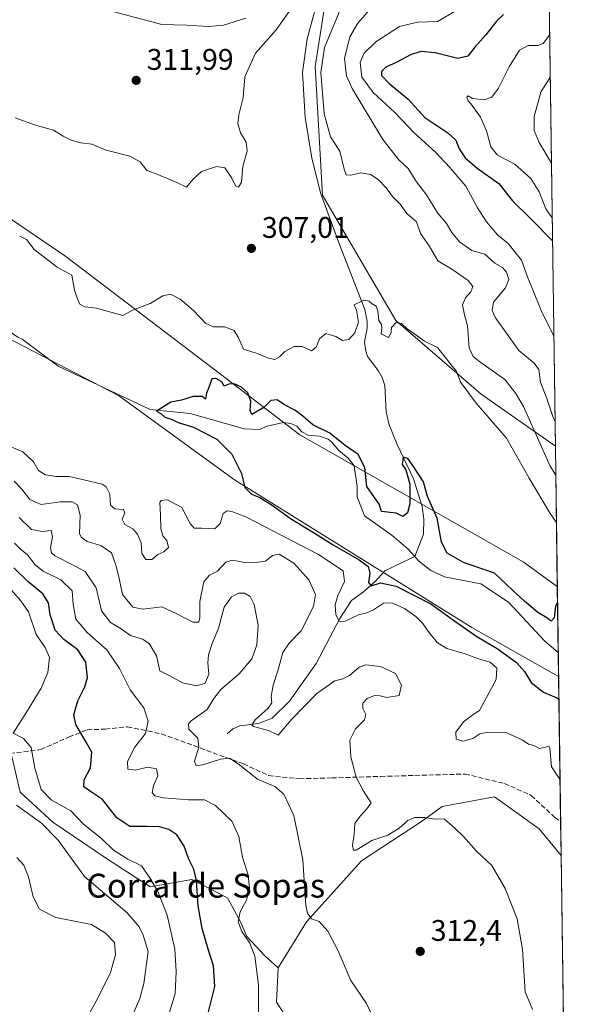
# Model space of a CAD drawing. Units: metres. Extents: x 594242 to 597701, y 4696683 to 4699043.
# Drawn here: x 597516 to 597701, y 4696973 to 4697303 of the extents above; entities that cross this region are included whole.
import ezdxf
from ezdxf.enums import TextEntityAlignment as Align

# ---------------------------------------------------------------- set-up
doc = ezdxf.new("R2010")
doc.units = ezdxf.units.M
doc.header["$MEASUREMENT"] = 0
doc.linetypes.add('DGN Style 3', pattern=[2.307223458686699, 1.648016756204785, -0.6592067024819142])
for name, color, linetype, lineweight in [('Comarca CxS', 21, 'Continuous', 0), ('Comunidad Autónoma CxS', 142, 'Continuous', 0), ('Corriente natural lineal', 142, 'Continuous', 13), ('Cultivos herbáceos CxS', 92, 'Continuous', 0), ('Curva de nivel maestra', 30, 'Continuous', 30), ('Curva de nivel normal', 30, 'Continuous', 0), ('Espacio natural protegido CxS', 121, 'Continuous', 0), ('Matorral CxS', 135, 'Continuous', 0), ('Municipio CxS', 4, 'Continuous', 0), ('Pastizal CxS', 92, 'Continuous', 0), ('Provincia CxS', 1, 'Continuous', 0), ('Punto de cota en terreno', 7, 'Continuous', 0), ('Rótulo de punto de cota en terreno', 7, 'Continuous', 0), ('Senda', 7, 'DGN Style 3', 0), ('Suelo desnudo CxS', 253, 'Continuous', 0), ('Texto cartográfico', 7, 'Continuous', 0)]:
    doc.layers.add(name, color=color, linetype=linetype, lineweight=lineweight)
doc.styles.add('Style-Arial', font='txt')

# ---------------------------------------------------------------- blocks, each defined once
blk = doc.blocks.new('*U5')
at = {"layer": 'Pastizal CxS', "color": 92, "linetype": 'Continuous', "lineweight": 0}
blk.add_polyline3d([(597497.2166999998, 4697204.058300001, 300.5492999999988), (597548.8246999999, 4697177.354900001, 300.3415999999997), (597587.7390999999, 4697149.066500001, 300.1958000000013), (597667.3016999997, 4697099.527899999, 299.4244999999937), (597696.4243000001, 4697083.115300001, 298.6159000000043), (597697.2630000003, 4697023.104699999, 308.9036999999953), (597689.8687000005, 4697032.0371, 308.7023000000045), (597674.9062000001, 4697042.765500001, 308.6682000000001), (597657.3481999999, 4697039.5045, 308.4348999999929), (597651.0970999999, 4697034.8979, 309.4591999999975), (597630.2682999996, 4697021.311100001, 310.8184000000037), (597611.8143999996, 4697000.853700001, 315.2957000000025), (597602.3383, 4696985.3869, 318.1852999999974), (597597.8492999999, 4696989.378900001, 319.2673999999971), (597591.8642999995, 4696995.864900001, 319.9426999999997), (597589.8695, 4697000.604699999, 320.3058000000019), (597585.3805000001, 4697008.838099999, 322.2838999999949), (597573.4106999999, 4697015.075099999, 325.7357999999949), (597559.4460000005, 4697012.5803, 330.3689000000013), (597544.4834000003, 4697022.310500001, 330.9752000000008), (597526.7785, 4697034.285499999, 332.8812999999937), (597515.8759000005, 4697044.267700001, 332.857799999998), (597508.7620999999, 4697073.979499999, 334.7856999999931)], dxfattribs=at)
blk = doc.blocks.new('*U8')
at = {"layer": 'Matorral CxS', "color": 135, "linetype": 'Continuous', "lineweight": 0}
blk.add_polyline3d([(597692.4858999997, 4697364.9044, 317.7289000000019), (597695.3450999996, 4697160.332400001, 312.3748999999953), (597670.4285000004, 4697177.823100001, 306.3603000000003), (597641.7912999997, 4697202.551300001, 305.2210999999952), (597617.1769000003, 4697244.5483, 306.312699999995), (597614.8185000002, 4697287.731899999, 308.752999999997), (597618.6507000001, 4697312.628500001, 307.8448999999964)], dxfattribs=at)
blk = doc.blocks.new('5PATER')
at = {"layer": 'Punto de cota en terreno', "linetype": 'Continuous', "lineweight": 0}
h = blk.add_hatch(color=51, dxfattribs=at)
edge = h.paths.add_edge_path()
edge.add_ellipse((0, 0), major_axis=(-0.1095731443231308, -0.1110710700762829), ratio=0.9994222409660322, start_angle=0, end_angle=360)

msp = doc.modelspace()

# ---------------------------------------------------------------- linework, layer by layer
at = {"layer": 'Comarca CxS', "color": 21, "linetype": 'Continuous', "lineweight": 0, "flags": 128}
msp.add_lwpolyline([(594660.1877804879, 4696688.187025403), (594273.190000706, 4696682.869983016), (594271.8555000002, 4696781.8126), (594241.9900007051, 4698996.059982991), (597669.0300007317, 4699043.149982989), (597700.262900001, 4696808.466000001), (597701.3600007313, 4696729.969983015), (597301.4612999997, 4696724.475799999)], close=True, dxfattribs=at)
at = {"layer": 'Comunidad Autónoma CxS', "color": 142, "linetype": 'Continuous', "lineweight": 0, "flags": 128}
msp.add_lwpolyline([(594660.1877804879, 4696688.187025403), (594273.190000706, 4696682.869983016), (594271.8555000002, 4696781.8126), (594241.9900007051, 4698996.059982991), (597669.0300007317, 4699043.149982989), (597700.262900001, 4696808.466000001), (597701.3600007313, 4696729.969983015), (597301.4612999997, 4696724.475799999)], close=True, dxfattribs=at)
at = {"layer": 'Corriente natural lineal', "color": 142, "linetype": 'Continuous', "lineweight": 13}
for points in [[(597616.6401000004, 4697313.890100001, 308.1107000000048), (597612.1001000004, 4697297.0801, 307.4838000000018), (597610.4901000002, 4697285.7401, 307.367499999993), (597611.4301000005, 4697270.620100001, 306.9942000000011), (597613.6601, 4697256.940099999, 306.732799999998), (597616.7001, 4697245.050100001, 306.3583999999973), (597622.9101, 4697228.0101, 305.8926999999967), (597631.4301000005, 4697206.2601, 305.0568000000058), (597632.1601, 4697202.1501, 304.7042999999976), (597632.1801000005, 4697200.050100001, 304.4848999999958), (597631.3701, 4697195.2401, 303.9701000000059), (597631.7901, 4697192.300100001, 303.3359999999957), (597632.3400999998, 4697190.4901, 302.9817999999942), (597635.8800999997, 4697185.770099999, 302.5246000000043), (597637.3000999996, 4697183.4001, 301.8953000000038), (597638.0900999998, 4697180.7401, 301.6947999999975), (597638.5500999996, 4697171.890100001, 301.3635000000068), (597639.5601000005, 4697167.5701, 301.1937999999937), (597642.2500999998, 4697160.940099999, 300.8460000000051), (597647.7401000002, 4697149.470100001, 300.574099999998), (597650.6300999997, 4697140.1601, 300.0390000000043), (597651.2001, 4697135.9301, 299.6074999999983), (597651.1101000002, 4697130.8201, 299.394100000005), (597648.1912000002, 4697123.332900001, 298.2342999999965)], [(597405.7394000003, 4697266.429099999, 301.1024000000034), (597413.2901, 4697263.7401, 301.0299999999988), (597423.7600999996, 4697258.4301, 301.0371000000014), (597428.3000999996, 4697255.630100001, 301.0899000000064), (597455.1101000002, 4697241.130100001, 300.9235999999946), (597469.6901000004, 4697232.520099999, 300.8530000000028), (597506.6401000004, 4697202.670100001, 300.4042999999947), (597515.0701000001, 4697196.9001, 300.3816999999981), (597516.5187999997, 4697196.304400001, 300.3864000000031)], [(597516.5187999997, 4697196.304400001, 300.3864000000031), (597528.5599999996, 4697187.265000001, 300.4000999999989), (597559.4633999999, 4697172.66, 300.1935999999987), (597572.7983999997, 4697171.390000001, 300.013300000006), (597590.6622000001, 4697166.294700001, 299.0743999999977), (597590.7901, 4697166.2401, 299.0730999999942), (597596.0500999996, 4697165.920100001, 298.9866999999941), (597598.6700999998, 4697167.0701, 298.8919000000024), (597604.1300999997, 4697168.360099999, 298.9064000000071), (597606.6601, 4697168.0101, 298.9155000000028), (597608.6001000004, 4697167.0601, 298.8585000000021), (597610.3300999999, 4697165.140100001, 298.8665000000037), (597612.4401000004, 4697164.090100001, 298.7642000000051), (597616.2001, 4697163.700099999, 299.6811000000016), (597619.1601, 4697162.710100001, 299.7436000000016), (597620.3000999996, 4697161.860099999, 299.7878999999957), (597622.7600999996, 4697158.9801, 299.3944000000047), (597625.8501000004, 4697156.350099999, 299.4174000000057), (597627.8201000001, 4697153.8301, 299.1120999999985), (597628.8601000002, 4697146.8301, 299.2177999999985), (597628.8701, 4697143.390100001, 298.8614999999991), (597631.2901, 4697137.020099999, 298.3130999999994), (597640.4801000003, 4697130.5601, 298.7459999999992), (597645.9600999998, 4697125.850099999, 298.5014999999985), (597648.1912000002, 4697123.332900001, 298.2342999999965)], [(597585.2001, 4697063.880100001, 312.1817000000011), (597587.1601, 4697065.530099999, 312.0721000000049), (597589.4901000002, 4697066.5701, 311.8368000000046), (597595.7500999998, 4697067.3201, 310.8306000000011), (597600.3701, 4697069.140100001, 310.0966999999946), (597606.2001, 4697074.8201, 308.7231999999931), (597615.0701000001, 4697087.4801, 307.077099999995), (597623.0000999998, 4697102.630100001, 305.4064999999973), (597626.9401000004, 4697108.5701, 303.3274999999995), (597631.0301000001, 4697111.550100001, 302.1070999999938), (597634.9501, 4697114.960100001, 300.4348999999929), (597638.1001000004, 4697118.610099999, 298.6539000000048), (597646.5083999997, 4697122.543400001, 298.0166999999929), (597648.1912000002, 4697123.332900001, 298.2342999999965)], [(597648.1912000002, 4697123.332900001, 298.2342999999965), (597649.4700999996, 4697121.890100001, 298.2390000000014), (597653.6101000002, 4697118.640100001, 298.2085999999982), (597658.2001, 4697116.540100001, 298.398000000001), (597670.3701, 4697114.200099999, 298.9790999999968), (597679.6001000004, 4697108.0601, 298.5809000000008), (597691.8101000005, 4697094.9801, 298.0537999999942), (597696.3101000005, 4697091.220100001, 297.8611999999994), (597696.3109999998, 4697091.2193, 297.8611999999994)]]:
    msp.add_polyline3d(points, dxfattribs=at)
at = {"layer": 'Cultivos herbáceos CxS', "color": 92, "linetype": 'Continuous', "lineweight": 0, "extrusion": (-0.0006918420946712265, 0.0495026386658115, 0.9987737532192353), "elevation": 232410.0503383514, "flags": 128}
msp.add_lwpolyline([(-663277.4401946792, -4682447.73228013), (-663277.4401946792, -4682342.053284907)], dxfattribs=at)
at = {"layer": 'Cultivos herbáceos CxS', "color": 92, "linetype": 'Continuous', "lineweight": 0}
msp.add_polyline3d([(597697.2630000003, 4697023.104699999, 308.9036999999953), (597698.7380999997, 4696917.5657, 314.135500000004), (597675.9549000004, 4696932.4945, 313.5535999999993), (597660.1920999996, 4696955.947100001, 313.0832999999984), (597648.2222999996, 4696962.933700001, 313.8215000000055), (597634.3995000003, 4696964.5339, 315.0932999999932), (597611.3148999996, 4696964.929099999, 317.6496999999945), (597605.3299000004, 4696968.4221, 318.3898999999947), (597601.8391000004, 4696973.910900001, 318.8785000000062), (597602.3383, 4696985.3869, 318.1852999999974), (597611.8143999996, 4697000.853700001, 315.2957000000025), (597630.2682999996, 4697021.311100001, 310.8184000000037), (597651.0970999999, 4697034.8979, 309.4591999999975), (597657.3481999999, 4697039.5045, 308.4348999999929), (597674.9062000001, 4697042.765500001, 308.6682000000001), (597689.8687000005, 4697032.0371, 308.7023000000045)], close=True, dxfattribs=at)
for points in [[(597697.2630000003, 4697023.104699999, 308.9036999999953), (597689.8687000005, 4697032.0371, 308.7023000000045), (597674.9062000001, 4697042.765500001, 308.6682000000001), (597657.3481999999, 4697039.5045, 308.4348999999929), (597651.0970999999, 4697034.8979, 309.4591999999975), (597630.2682999996, 4697021.311100001, 310.8184000000037), (597611.8143999996, 4697000.853700001, 315.2957000000025), (597602.3383, 4696985.3869, 318.1852999999974)], [(597602.3383, 4696985.3869, 318.1852999999974), (597601.8391000004, 4696973.910900001, 318.8785000000062), (597605.3299000004, 4696968.4221, 318.3898999999947), (597611.3148999996, 4696964.929099999, 317.6496999999945), (597634.3995000003, 4696964.5339, 315.0932999999932), (597648.2222999996, 4696962.933700001, 313.8215000000055), (597660.1920999996, 4696955.947100001, 313.0832999999984), (597675.9549000004, 4696932.4945, 313.5535999999993), (597698.7380999997, 4696917.5657, 314.135500000004)]]:
    msp.add_polyline3d(points, dxfattribs=at)
at = {"layer": 'Curva de nivel maestra', "color": 30, "linetype": 'Continuous', "lineweight": 30, "flags": 128}
for points, elevation in [([(597677.9800000006, 4697305.1801), (597675.6699999999, 4697303.040100001), (597672.0700000003, 4697298.360099999), (597668.3399999999, 4697294.190099999), (597665.9800000006, 4697291.200099999), (597662.6500000004, 4697290.4301), (597654.9800000006, 4697292.370100001), (597650.1799999997, 4697292.7401), (597646.7599999999, 4697291.700099999), (597642.1799999997, 4697289.2501), (597638.4600000001, 4697287.5101), (597636.9800000006, 4697286.120100001), (597637.0199999996, 4697284.670100001), (597639.6200000001, 4697282.0601), (597646, 4697276.780099999), (597651.5300000003, 4697270.6501), (597659.2300000006, 4697265.540100001), (597661.9199999999, 4697262.9801), (597663.0499999998, 4697260.120100001), (597665.1100000005, 4697257.0801), (597669.0899999999, 4697253.6801), (597676.3899999997, 4697248.5101), (597680.9600000001, 4697242.710100001), (597687.0300000003, 4697236.790100001), (597694.3819000004, 4697229.2435)], 325), ([(597696.0773, 4697107.944399999), (597695.3799999999, 4697106.7401), (597694.9800000006, 4697102.850099999), (597693.9800000006, 4697101.6501), (597692.4800000006, 4697102.790100001), (597689.4199999999, 4697104.550100001), (597684.9600000001, 4697108.420100001), (597680.9400000004, 4697112.0601), (597674.9500000002, 4697117.7401), (597664.54, 4697121.340100001), (597659.0499999998, 4697124.520099999), (597657.0999999996, 4697128.2301), (597655.6600000003, 4697136.190099999), (597652.4500000002, 4697143.5101), (597651.0700000003, 4697148.440099999), (597647.7800000003, 4697153.550100001), (597645.8600000005, 4697156.300100001), (597644.2599999999, 4697156.6501), (597643.9299999997, 4697154.290100001), (597645.1399999997, 4697152.4901), (597646.5300000003, 4697147.620100001), (597646.54, 4697141.0801), (597645.7599999999, 4697137.9901), (597644.1600000003, 4697136.7501), (597641.9900000002, 4697137.960100001), (597637.0499999998, 4697138.4301), (597636.2400000002, 4697140.950099999), (597632.0499999998, 4697146.880100001), (597631.3899999997, 4697153.1801), (597629.25, 4697157.5801), (597624.7800000003, 4697160.5801), (597619.6600000003, 4697164.700099999), (597613.9600000001, 4697167.5801), (597610.6799999997, 4697170.460100001), (597608, 4697172.4301), (597604.4600000001, 4697174.200099999), (597601.9900000002, 4697175.940099999), (597599.9199999999, 4697175.720100001), (597597.6100000005, 4697173.360099999), (597593.5599999996, 4697170.960100001), (597592.9299999997, 4697172.340100001), (597593.1699999999, 4697175.530099999), (597592.1399999997, 4697178.2601), (597590.04, 4697180.1601), (597587.5999999996, 4697181.270099999), (597585.8600000005, 4697181.170100001), (597584.2100000001, 4697180.540100001), (597583.5, 4697181.950099999), (597581.4600000001, 4697183.0601), (597580.1200000001, 4697182.9301), (597579.1200000001, 4697180.110099999), (597578.2999999998, 4697178.200099999), (597577.9600000001, 4697176.100099999), (597576.8200000003, 4697177.090100001), (597573.8600000005, 4697177.100099999), (597569.9900000002, 4697175.800100001), (597566.3200000003, 4697175.090100001), (597561.5199999996, 4697172.1601), (597563.0199999996, 4697171.3201), (597564.3799999999, 4697170.1601), (597566.8600000005, 4697169.3201), (597568.8399999999, 4697168.290100001), (597573.9400000004, 4697166.7301), (597581.7400000002, 4697162.690099999), (597586.8499999996, 4697157.6501), (597590.0599999996, 4697151.220100001), (597591.2100000001, 4697146.550100001), (597593.4400000004, 4697144.3201), (597596.2400000002, 4697143.120100001), (597600.3200000003, 4697140.630100001), (597606.4800000006, 4697136.100099999), (597614.2599999999, 4697131.390100001), (597620.7999999998, 4697127.2501), (597629.5700000003, 4697122.2501), (597632.5300000003, 4697119.9901), (597633.0999999996, 4697117.780099999), (597632.6600000003, 4697114.600099999), (597633.5099999999, 4697113.5601), (597636.7100000001, 4697114.590100001), (597641.9800000006, 4697113.470100001), (597653.5999999996, 4697107.4901), (597661.1699999999, 4697101.970100001), (597669.0499999998, 4697096.520099999), (597675.8399999999, 4697092.5101), (597682.2699999996, 4697087.8301), (597685.04, 4697084.840100001), (597687.2800000003, 4697081.0701), (597691.3399999999, 4697077.8201), (597695.7800000003, 4697075.940099999), (597696.5297999998, 4697075.566000001)], 300), ([(597578.9100000003, 4696970.200099999), (597581.0999999996, 4696979.130100001), (597580.7100000001, 4696986.110099999), (597578.8799999999, 4696991.670100001), (597576.8200000003, 4696998.610099999), (597575.5499999998, 4697006.1801), (597574.9400000004, 4697014.6801), (597574.0599999996, 4697018.440099999), (597572.29, 4697022.110099999), (597570.8300000001, 4697026.1601), (597568.3700000001, 4697029.960100001), (597565.6900000004, 4697031.8101), (597562.54, 4697032.6601), (597558.3499999996, 4697032.8201), (597552.5700000003, 4697032.770099999), (597548.2400000002, 4697035.720100001), (597543.4000000004, 4697041.9001), (597539.7300000006, 4697044.280099999), (597537.1699999999, 4697046.110099999), (597537.3200000003, 4697048.440099999), (597539.4199999999, 4697052.5001), (597539.8399999999, 4697057.780099999), (597537.6799999997, 4697061.6501), (597534.4600000001, 4697067.040100001), (597533.8499999996, 4697070.300100001), (597535.2199999997, 4697075.0001), (597537.5599999996, 4697079.600099999), (597538.3700000001, 4697082.8201), (597537.8499999996, 4697087.940099999), (597535.1399999997, 4697092.0801), (597530.5, 4697095.4801), (597527.5300000003, 4697098.700099999), (597525.8899999997, 4697103.780099999), (597525.2800000003, 4697107.840100001), (597523.4800000006, 4697110.8301), (597518.3399999999, 4697114.9901), (597513.6699999999, 4697119.590100001)], 325)]:
    msp.add_lwpolyline(points, dxfattribs=dict(at, elevation=elevation))
at = {"layer": 'Curva de nivel normal', "color": 30, "linetype": 'Continuous', "lineweight": 0, "flags": 128}
for points, elevation in [([(597635.3200000003, 4697309.440099999), (597629.0899999999, 4697302.3201), (597626.4000000004, 4697297.690099999), (597624.6200000001, 4697290.4001), (597625.3099999996, 4697284.630100001), (597627.1600000003, 4697280.380100001), (597637.5, 4697263.2501), (597642.8300000001, 4697256.420100001), (597645.9299999997, 4697253.4901), (597648.79, 4697249.090100001), (597652.0999999996, 4697244.6601), (597655.8200000003, 4697238.6801), (597658.7699999996, 4697235.110099999), (597660.6399999997, 4697232.100099999), (597663.2199999997, 4697228.9301), (597667.3200000003, 4697226.020099999), (597671.7100000001, 4697224.770099999), (597675.04, 4697221.780099999), (597677.6600000003, 4697220.290100001), (597678.9600000001, 4697218.800100001), (597679.75, 4697216.290100001), (597678.6299999999, 4697213.450099999), (597674.6299999999, 4697208.700099999), (597674.1299999999, 4697205.840100001), (597675.2999999998, 4697203.4801), (597683.1299999999, 4697192.460100001), (597688.2000000002, 4697188.2301), (597689.7599999999, 4697186.140100001), (597690.3899999997, 4697181.800100001), (597692.5199999996, 4697176.370100001), (597694.6600000003, 4697169.970100001), (597695.2282999996, 4697168.689300001)], 315), ([(597607.4100000003, 4697308.140100001), (597601.6600000003, 4697300.050100001), (597594.7400000002, 4697292.2401), (597591.1699999999, 4697284.3301), (597590.5999999996, 4697277.290100001), (597589.1200000001, 4697271.5701), (597588.8200000003, 4697268.590100001), (597589.7000000002, 4697265.4801), (597591.6100000005, 4697262.3101), (597591.9500000002, 4697259.440099999), (597590.5199999996, 4697254.1601), (597590.0999999996, 4697248.940099999), (597589.04, 4697247.280099999), (597588.0099999999, 4697247.690099999), (597586.7999999998, 4697250.340100001), (597584.4600000001, 4697253.710100001), (597581.6399999997, 4697254.1601), (597576.6600000003, 4697252.470100001), (597573.7400000002, 4697249.840100001), (597571.5599999996, 4697247.280099999), (597568.3200000003, 4697248.840100001), (597565.6600000003, 4697249.9101), (597561.9900000002, 4697251.540100001), (597558.3499999996, 4697252.9001), (597556.0899999999, 4697255.8101), (597552.5999999996, 4697257.670100001), (597544.6699999999, 4697259.690099999), (597539.9100000003, 4697261.6601), (597536.1399999997, 4697262.1501), (597532.9400000004, 4697263.020099999), (597530.2400000002, 4697264.420100001), (597527.0199999996, 4697266.370100001), (597520.9900000002, 4697268.040100001), (597514.1799999997, 4697270.5001)], 310), ([(597545.2400000002, 4697306.640100001), (597563.2999999998, 4697301.8301), (597571.6699999999, 4697301.590100001), (597579.1299999999, 4697301.1601), (597584.0599999996, 4697301.5801), (597591.5099999999, 4697304.0001)], 315), ([(597695.4802000001, 4697150.6643), (597693.5700000003, 4697153.700099999), (597684.6600000003, 4697173.6601), (597682.0999999996, 4697178.0001), (597678.4100000003, 4697182.720100001), (597669.5999999996, 4697188.9801), (597667.8099999996, 4697190.4101), (597666.4500000002, 4697193.4101), (597665.8300000001, 4697200.780099999), (597664.8600000005, 4697204.440099999), (597664.2400000002, 4697207.780099999), (597665.2100000001, 4697210.110099999), (597667.0199999996, 4697212.100099999), (597667.6900000004, 4697213.9301), (597666.1399999997, 4697215.9301), (597660.6399999997, 4697219.770099999), (597655.9199999999, 4697222.5001), (597653.0099999999, 4697227.600099999), (597650.0899999999, 4697231.7401), (597648.7800000003, 4697235.6801), (597645.5599999996, 4697238.380100001), (597643.3200000003, 4697241.5101), (597640.75, 4697244.1801), (597638.6399999997, 4697247.0001), (597635.9900000002, 4697249.7601), (597633.4000000004, 4697251.520099999), (597630.1600000003, 4697252.090100001), (597626.5800000001, 4697251.3101), (597625.2000000002, 4697251.380100001), (597624.4600000001, 4697253.300100001), (597623.0599999996, 4697259.370100001), (597619.9600000001, 4697264.140100001), (597617.8300000001, 4697271.9001), (597616.6500000004, 4697285.7301), (597617.9500000002, 4697294.100099999), (597623.7400000002, 4697308.100099999)], 310), ([(597694.8277000004, 4697197.3485), (597694.6100000005, 4697197.700099999), (597690.54, 4697205.840100001), (597687.7800000003, 4697212.870100001), (597686.0899999999, 4697216.890100001), (597683.9600000001, 4697222.7501), (597679.5599999996, 4697228.360099999), (597676.0599999996, 4697231.190099999), (597672.2000000002, 4697235.6601), (597669.2100000001, 4697240.340100001), (597665.3600000005, 4697247.5801), (597659.8899999997, 4697253.8201), (597655.1200000001, 4697258.9901), (597647.9699999997, 4697265.4901), (597641.5, 4697272.270099999), (597634.2699999996, 4697279.050100001), (597630.4000000004, 4697284.170100001), (597629.9199999999, 4697289.200099999), (597631.25, 4697292.2601), (597635.1500000004, 4697295.9801), (597643.0999999996, 4697301.200099999), (597649.1200000001, 4697302.5801), (597655.7999999998, 4697302.8201), (597661.9900000002, 4697306.390100001)], 320), ([(597693.4172, 4697298.271500001), (597693.4100000003, 4697298.2601), (597691.2100000001, 4697295.4801), (597689.4699999997, 4697294.7601), (597686.2300000006, 4697294.800100001), (597683.2999999998, 4697293.2401), (597679.8600000005, 4697287.600099999), (597676.2999999998, 4697280.460100001), (597673.9800000006, 4697277.4301), (597671.4400000004, 4697276.550100001), (597667.5199999996, 4697277.0101), (597666.1100000005, 4697277.9001), (597665.6799999997, 4697277.4801), (597666.04, 4697276.220100001), (597667.4800000006, 4697274.620100001), (597670.25, 4697270.700099999), (597672.2699999996, 4697266.110099999), (597673.6699999999, 4697260.8301), (597675.9400000004, 4697258.0001), (597681.7800000003, 4697254.9801), (597687.1500000004, 4697250.170100001), (597689.9299999997, 4697245.720100001), (597692.1699999999, 4697239.960100001), (597694.2741, 4697236.959899999)], 330), ([(597694.0170999998, 4697255.3443), (597689.9500000002, 4697262.200099999), (597688.1900000004, 4697266.3101), (597688.2400000002, 4697270.9901), (597690.4400000004, 4697279.120100001), (597693.6135, 4697284.221799999)], 335), ([(597695.7022000002, 4697134.7795), (597693.6399999997, 4697137.7501), (597686.5499999998, 4697149.6601), (597678.9100000003, 4697163.040100001), (597668.7999999998, 4697174.7601), (597663.5899999999, 4697181.720100001), (597662.0199999996, 4697185.6501), (597660.7300000006, 4697187.190099999), (597658.8700000001, 4697189.640100001), (597655.7800000003, 4697193.4801), (597651.4600000001, 4697195.5601), (597648.1900000004, 4697197.9801), (597645.6299999999, 4697199.7501), (597643.7699999996, 4697201.5801), (597641.9600000001, 4697201.840100001), (597640.4100000003, 4697200.220100001), (597640.3200000003, 4697198.440099999), (597639.4100000003, 4697196.840100001), (597636.8799999999, 4697198.050100001), (597637.0800000001, 4697199.970100001), (597637.0099999999, 4697201.2501), (597636.0999999996, 4697202.5601), (597635.8399999999, 4697205.6501), (597635.1900000004, 4697207.360099999), (597633.8799999999, 4697208.1801), (597632.8600000005, 4697209.020099999), (597631.0999999996, 4697209.340100001), (597627.8799999999, 4697207.780099999), (597628.6100000005, 4697206.0601), (597629.2599999999, 4697202.020099999), (597628.04, 4697198.350099999), (597626.0199999996, 4697196.1501), (597623.9900000002, 4697195.8201), (597621.6600000003, 4697197.1801), (597618.3200000003, 4697198.140100001), (597616.1900000004, 4697196.360099999), (597615.1299999999, 4697193.5701), (597613.5599999996, 4697192.350099999), (597610.4500000002, 4697193.8201), (597607.7199999997, 4697193.8101), (597604.5700000003, 4697192.110099999), (597602.7699999996, 4697190.3201), (597601.1900000004, 4697189.5101), (597599.0999999996, 4697189.880100001), (597595.3600000005, 4697191.5001), (597590.7100000001, 4697192.920100001), (597589.04, 4697196.720100001), (597587.5999999996, 4697199.210100001), (597584.4000000004, 4697200.4001), (597580.6399999997, 4697200.420100001), (597578.1200000001, 4697201.5801), (597574.0099999999, 4697205.9101), (597569.54, 4697209.720100001), (597566.2100000001, 4697211.370100001), (597563.6500000004, 4697210.8201), (597559.4199999999, 4697208.270099999), (597553.5099999999, 4697206.030099999), (597550.2400000002, 4697204.270099999), (597544.2699999996, 4697205.840100001), (597541.4299999997, 4697206.6801), (597537.5499999998, 4697207.120100001), (597535.79, 4697208.0601), (597534.9400000004, 4697210.0101), (597534.0599999996, 4697212.6601), (597533.2000000002, 4697217.7401), (597528.25, 4697220.380100001), (597520.4800000006, 4697226.3101), (597517.9800000006, 4697229.7601), (597515.6600000003, 4697230.780099999)], 305), ([(597512.5, 4697160.290100001), (597516.7000000002, 4697158.4801), (597520.3499999996, 4697155.140100001), (597521.9800000006, 4697152.200099999), (597524.2800000003, 4697150.770099999), (597528.0499999998, 4697150.2401), (597532.2199999997, 4697150.1801), (597536.7800000003, 4697149.210100001), (597543.3099999996, 4697147.6601), (597544.6799999997, 4697146.7301), (597545.8799999999, 4697144.2601), (597546.1500000004, 4697140.600099999), (597547.5999999996, 4697139.380100001), (597550.5300000003, 4697139.120100001), (597550.9500000002, 4697137.9301), (597550.0700000003, 4697135.890100001), (597550.9800000006, 4697134.130100001), (597553.5999999996, 4697132.600099999), (597555.1799999997, 4697130.920100001), (597556.3700000001, 4697127.960100001), (597556.5800000001, 4697124.420100001), (597557.9400000004, 4697122.3301), (597559.9699999997, 4697122.390100001), (597561.9900000002, 4697124.0601), (597564.0099999999, 4697124.9101), (597565.5899999999, 4697126.390100001), (597565.0099999999, 4697128.770099999), (597563.7999999998, 4697130.130100001), (597562.9600000001, 4697132.600099999), (597562.8799999999, 4697137.2401), (597562.6399999997, 4697141.5001), (597563.1100000005, 4697142.200099999), (597565.2400000002, 4697142.380100001), (597570.0199999996, 4697139.800100001), (597572.8799999999, 4697134.440099999), (597574.1900000004, 4697132.920100001), (597576.6500000004, 4697132.9001), (597581.1399999997, 4697132.600099999), (597582.9000000004, 4697134.440099999), (597583.8600000005, 4697137.800100001), (597585.2000000002, 4697138.690099999), (597586.8600000005, 4697138.470100001), (597591.5199999996, 4697136.720100001), (597615.9000000004, 4697124.020099999), (597624.1600000003, 4697118.620100001), (597624.6200000001, 4697115.0101), (597622.4199999999, 4697110.280099999), (597621.4299999997, 4697107.1501), (597621.7400000002, 4697103.860099999), (597622.9600000001, 4697101.5801), (597624.8300000001, 4697101.690099999), (597629.3600000005, 4697103.850099999), (597632.1200000001, 4697104.460100001), (597634.3600000005, 4697105.5001), (597637.6600000003, 4697107.6801), (597640.4699999997, 4697107.8201), (597644.7300000006, 4697105.940099999), (597648.5700000003, 4697103.220100001), (597650.9199999999, 4697100.950099999), (597652.8499999996, 4697097.950099999), (597655.7400000002, 4697094.530099999), (597658.9800000006, 4697092.540100001), (597665.1299999999, 4697090.720100001), (597669.2400000002, 4697089.140100001), (597673.4400000004, 4697087.9001), (597675.7300000006, 4697085.940099999), (597675.5300000003, 4697082.110099999), (597669.9000000004, 4697071.7601), (597667.7199999997, 4697070.4101), (597664.54, 4697067.9001), (597661.9800000006, 4697064.4001), (597662.0599999996, 4697062.120100001), (597664.2699999996, 4697061.460100001), (597667.6399999997, 4697062.290100001), (597670.04, 4697063.840100001), (597672.2400000002, 4697064.340100001), (597674.3799999999, 4697064.2401), (597678.5199999996, 4697064.420100001), (597684.1699999999, 4697061.8301), (597686.2999999998, 4697060.4301), (597688.0700000003, 4697059.950099999), (597690, 4697058.9801), (597691.9800000006, 4697059.360099999), (597693.1799999997, 4697059.720100001), (597693.5199999996, 4697059.030099999), (597694.0999999996, 4697052.8301), (597696.9085999997, 4697048.460000001)], 305), ([(597513.8300000001, 4697148.620100001), (597516.3899999997, 4697145.9901), (597519.1200000001, 4697142.520099999), (597522.8300000001, 4697140.8201), (597529.2400000002, 4697141.710100001), (597533.2999999998, 4697141.7501), (597535.0199999996, 4697140.720100001), (597536, 4697137.280099999), (597535.7599999999, 4697131.140100001), (597536.2400000002, 4697129.8101), (597538.3399999999, 4697128.4001), (597542.8899999997, 4697127.030099999), (597546.4800000006, 4697124.640100001), (597547.8799999999, 4697120.460100001), (597548.9299999997, 4697116.520099999), (597550.1100000005, 4697110.5701), (597553.5599999996, 4697106.4101), (597556.9900000002, 4697105.710100001), (597563.3200000003, 4697106.5001), (597568.4199999999, 4697104.100099999), (597573.7300000006, 4697101.4001), (597575.7999999998, 4697101.380100001), (597576.0899999999, 4697102.940099999), (597576.0800000001, 4697108.2501), (597577.4199999999, 4697114.9101), (597579.2999999998, 4697117.140100001), (597582.04, 4697118.470100001), (597584.8600000005, 4697121.460100001), (597587.0899999999, 4697122.130100001), (597591.7100000001, 4697121.280099999), (597595.6600000003, 4697121.460100001), (597598.0999999996, 4697121.8301), (597600.4100000003, 4697123.7401), (597602.7000000002, 4697124.110099999), (597607.6100000005, 4697121.1601), (597612.6399999997, 4697115.550100001), (597614.8600000005, 4697110.6501), (597614.1799999997, 4697106.600099999), (597610.0899999999, 4697098.4101), (597606.04, 4697094.270099999), (597603.8799999999, 4697091.170100001), (597602.2800000003, 4697085.020099999), (597600.6299999999, 4697080.170100001), (597600.0199999996, 4697076.440099999), (597600.2800000003, 4697074.280099999), (597599.0300000003, 4697072.460100001), (597594.6100000005, 4697068.620100001), (597593.5199999996, 4697066.870100001), (597594.1299999999, 4697066.360099999), (597599.1200000001, 4697065.0601), (597602.3099999996, 4697063.4801), (597606.9199999999, 4697068.790100001), (597615.3099999996, 4697077.4101), (597621.3399999999, 4697081.6601), (597624.04, 4697082.3301), (597626.3399999999, 4697083.4801), (597629.5, 4697086.2501), (597631.7800000003, 4697087.020099999), (597636.6399999997, 4697086.420100001), (597641.6799999997, 4697084.120100001), (597643.7699999996, 4697080.1601), (597643, 4697076.700099999), (597638.7599999999, 4697076.020099999), (597636.5599999996, 4697076.630100001), (597634.6399999997, 4697076.710100001), (597632.2300000006, 4697075.720100001), (597630.8099999996, 4697074.140100001), (597630.7599999999, 4697072.440099999), (597631.7599999999, 4697070.350099999), (597631.3300000001, 4697068.5701), (597628.3200000003, 4697065.530099999), (597626.4100000003, 4697061.770099999), (597626.7599999999, 4697056.220100001), (597628.5099999999, 4697049.300100001), (597630.9500000002, 4697044.620100001), (597633.5700000003, 4697040.720100001), (597632.1100000005, 4697038.780099999), (597629.9100000003, 4697036.3101), (597628.0499999998, 4697033.8201), (597627.9100000003, 4697030.2601), (597627.3099999996, 4697026.4001), (597627.6399999997, 4697024.8301), (597628.4800000006, 4697024.890100001), (597633.8200000003, 4697028.120100001), (597639.1600000003, 4697029.9001), (597642.9400000004, 4697032.200099999), (597645.8099999996, 4697034.800100001), (597648.2000000002, 4697035.840100001), (597651.5599999996, 4697035.840100001), (597654.3499999996, 4697035.380100001), (597658.1399999997, 4697035.220100001), (597661.5700000003, 4697032.280099999), (597664.5700000003, 4697029.4001), (597668.9299999997, 4697024.4901), (597674.0499999998, 4697019.710100001), (597678.5499999998, 4697012.020099999), (597682.5800000001, 4697001.880100001), (597684.3499999996, 4696991.4901), (597685.25, 4696977.380100001), (597687.7199999997, 4696971.4101)], 310), ([(597634.3899999997, 4696968.340100001), (597631.9500000002, 4696973.4101), (597626.7300000006, 4696981.1801), (597622.3300000001, 4696991.300100001), (597618.9800000006, 4696997.700099999), (597616.0599999996, 4697000.940099999), (597613.54, 4697001.880100001), (597612.1600000003, 4697003.6801), (597611.6900000004, 4697006.2601), (597610.6900000004, 4697021.670100001), (597607.6399999997, 4697036.4901), (597604.2699999996, 4697043.6601), (597601.2699999996, 4697046.2501), (597595.4500000002, 4697048.7301), (597588.9400000004, 4697053.850099999), (597585.9900000002, 4697055.720100001), (597582.9900000002, 4697055.380100001), (597577.1399999997, 4697053.540100001), (597574.8600000005, 4697053.1501), (597574.3499999996, 4697054.7601), (597575.7999999998, 4697059.4001), (597575.4100000003, 4697062.380100001), (597572.4299999997, 4697065.5001), (597572.25, 4697067.290100001), (597573.1900000004, 4697068.270099999), (597578.5, 4697072.0801), (597580.7300000006, 4697075.780099999), (597583.1100000005, 4697078.780099999), (597589.3200000003, 4697083.960100001), (597593.5300000003, 4697089.0701), (597595.1699999999, 4697093.780099999), (597595.6699999999, 4697100.350099999), (597594.3399999999, 4697107.2401), (597592.9800000006, 4697109.9901), (597591.0999999996, 4697111.020099999), (597589.0300000003, 4697111.020099999), (597586.7000000002, 4697109.840100001), (597584.2100000001, 4697106.4001), (597582.3499999996, 4697099.340100001), (597580.2699999996, 4697094.200099999), (597579, 4697090.440099999), (597578.7599999999, 4697087.710100001), (597579.1299999999, 4697083.880100001), (597577.8600000005, 4697080.840100001), (597575.0899999999, 4697080.020099999), (597570.2599999999, 4697081.050100001), (597565.9800000006, 4697083.340100001), (597562.6600000003, 4697085.0701), (597561.5599999996, 4697090.020099999), (597559.1200000001, 4697094.2401), (597556.8899999997, 4697095.6801), (597552.8499999996, 4697096.840100001), (597549.7199999997, 4697099.120100001), (597546.1100000005, 4697101.2601), (597543.1299999999, 4697105.140100001), (597541.2999999998, 4697112.8201), (597537.6299999999, 4697118.300100001), (597534.0800000001, 4697120.200099999), (597527.4299999997, 4697123.590100001), (597526.3099999996, 4697124.5801), (597525.9900000002, 4697126.420100001), (597526.6799999997, 4697129.890100001), (597526.1799999997, 4697132.1501), (597523.3399999999, 4697131.800100001), (597519.6399999997, 4697132.4301), (597515.4800000006, 4697136.460100001)], 315), ([(597513.9400000004, 4697127.9001), (597515.8600000005, 4697125.890100001), (597518.3200000003, 4697123.950099999), (597520.7999999998, 4697120.610099999), (597523.5800000001, 4697118.440099999), (597529.4299999997, 4697115.4901), (597533.2199999997, 4697111.9101), (597533.5800000001, 4697107.370100001), (597534.4699999997, 4697102.300100001), (597538.4100000003, 4697097.7601), (597544.8399999999, 4697092.110099999), (597549.1299999999, 4697085.8101), (597552.7100000001, 4697078.620100001), (597557.2999999998, 4697072.590100001), (597558.7400000002, 4697068.140100001), (597557.8499999996, 4697064.020099999), (597554.2999999998, 4697059.440099999), (597551.7999999998, 4697054.610099999), (597551.9000000004, 4697052.020099999), (597554.4000000004, 4697051.7501), (597558.6200000001, 4697052.670100001), (597561.5599999996, 4697052.100099999), (597562.0099999999, 4697049.8201), (597560.5499999998, 4697046.440099999), (597560.0899999999, 4697044.2601), (597560.9500000002, 4697043.090100001), (597563.9199999999, 4697042.380100001), (597572.3399999999, 4697041.790100001), (597577.6699999999, 4697041.790100001), (597581.3700000001, 4697039.880100001), (597586.7699999996, 4697034.550100001), (597589.1399999997, 4697029.470100001), (597590.4299999997, 4697022.5601), (597592.3300000001, 4697016.470100001), (597592.7999999998, 4697012.110099999), (597591.7000000002, 4697008.110099999), (597589.5800000001, 4697004.220100001), (597588.9299999997, 4697000.850099999), (597590.1299999999, 4696997.590100001), (597592.8399999999, 4696993.630100001), (597594.54, 4696989.280099999), (597595.7699999996, 4696979.7301), (597595.75, 4696965.870100001)], 320), ([(597564.4400000004, 4696965.710100001), (597567.7699999996, 4696976.7401), (597568.1299999999, 4696984.1801), (597567.75, 4696991.700099999), (597565.0999999996, 4697003.100099999), (597562.04, 4697011.020099999), (597559.3200000003, 4697015.540100001), (597556.4900000002, 4697019.5701), (597551.9299999997, 4697021.890100001), (597547.1500000004, 4697024.860099999), (597543.1699999999, 4697028.620100001), (597536.9600000001, 4697033.7401), (597532.7999999998, 4697038.0701), (597526.2199999997, 4697041.770099999), (597522.8200000003, 4697045.170100001), (597520.7000000002, 4697052.350099999), (597519.5099999999, 4697059.3301), (597516.9100000003, 4697062.360099999), (597513.5099999999, 4697064.110099999), (597517.9199999999, 4697071.170100001), (597522.8899999997, 4697079.220100001), (597525.0700000003, 4697084.440099999), (597525.6799999997, 4697089.540100001), (597524.2300000006, 4697092.840100001), (597521.2000000002, 4697097.210100001), (597518.5899999999, 4697104.790100001), (597516.0999999996, 4697108.450099999), (597512.79, 4697112.2401)], 330), ([(597514.5599999996, 4697039.9801), (597522.9600000001, 4697033.950099999), (597528.5800000001, 4697028.2501), (597537.4400000004, 4697016.0801), (597551.7599999999, 4697003.850099999), (597555.7699999996, 4696999.120100001), (597557.1299999999, 4696996.340100001), (597558.75, 4696990.870100001), (597557.3099999996, 4696980.1801), (597555.9900000002, 4696975.110099999), (597552.5300000003, 4696967.190099999)], 335), ([(597534.1600000003, 4696961.5101), (597541.7000000002, 4696974.780099999), (597546.0800000001, 4696983.780099999), (597547.75, 4696989.7501), (597547.4299999997, 4696993.870100001), (597544.4800000006, 4696996.9801), (597539.7999999998, 4696999.920100001), (597527.8200000003, 4697002.2401), (597522.3499999996, 4697005.100099999), (597520.2199999997, 4697009.1601), (597518.6200000001, 4697015.890100001), (597517.04, 4697019.880100001), (597514.7199999997, 4697022.420100001)], 340)]:
    msp.add_lwpolyline(points, dxfattribs=dict(at, elevation=elevation))
at = {"layer": 'Espacio natural protegido CxS', "color": 121, "linetype": 'Continuous', "lineweight": 0, "flags": 128}
msp.add_lwpolyline([(597669.0300007317, 4699043.149982989), (597700.262900001, 4696808.466000001)], dxfattribs=at)
at = {"layer": 'Matorral CxS', "color": 135, "linetype": 'Continuous', "lineweight": 0, "extrusion": (0.0003655991193984139, -0.02615813621242362, 0.9996577505562474), "elevation": -122338.1750048132, "flags": 128}
msp.add_lwpolyline([(663280.4133135455, 4686956.999789241), (663280.4133135454, 4686752.337763952)], dxfattribs=at)
at = {"layer": 'Matorral CxS', "color": 135, "linetype": 'Continuous', "lineweight": 0}
for points in [[(597618.6507000001, 4697312.628500001, 307.8448999999964), (597614.8185000002, 4697287.731899999, 308.752999999997), (597617.1769000003, 4697244.5483, 306.312699999995), (597641.7912999997, 4697202.551300001, 305.2210999999952), (597670.4285000004, 4697177.823100001, 306.3603000000003), (597695.3450999996, 4697160.332400001, 312.3748999999953)], [(597505.6404999997, 4697098.837300001, 337.2176000000036), (597508.7620999999, 4697073.979499999, 334.7856999999931), (597515.8759000005, 4697044.267700001, 332.857799999998), (597526.7785, 4697034.285499999, 332.8812999999937), (597544.4834000003, 4697022.310500001, 330.9752000000008), (597559.4460000005, 4697012.5803, 330.3689000000013), (597573.4106999999, 4697015.075099999, 325.7357999999949), (597585.3805000001, 4697008.838099999, 322.2838999999949), (597589.8695, 4697000.604699999, 320.3058000000019), (597591.8642999995, 4696995.864900001, 319.9426999999997), (597597.8492999999, 4696989.378900001, 319.2673999999971), (597602.3383, 4696985.3869, 318.1852999999974)], [(597508.7620999999, 4697073.979499999, 334.7856999999931), (597515.8759000005, 4697044.267700001, 332.857799999998), (597526.7785, 4697034.285499999, 332.8812999999937), (597544.4834000003, 4697022.310500001, 330.9752000000008), (597559.4460000005, 4697012.5803, 330.3689000000013), (597573.4106999999, 4697015.075099999, 325.7357999999949), (597585.3805000001, 4697008.838099999, 322.2838999999949), (597589.8695, 4697000.604699999, 320.3058000000019), (597591.8642999995, 4696995.864900001, 319.9426999999997), (597597.8492999999, 4696989.378900001, 319.2673999999971), (597602.3383, 4696985.3869, 318.1852999999974), (597601.8391000004, 4696973.910900001, 318.8785000000062), (597605.3299000004, 4696968.4221, 318.3898999999947)], [(597602.3383, 4696985.3869, 318.1852999999974), (597601.8391000004, 4696973.910900001, 318.8785000000062), (597605.3299000004, 4696968.4221, 318.3898999999947), (597611.3148999996, 4696964.929099999, 317.6496999999945), (597634.3995000003, 4696964.5339, 315.0932999999932), (597648.2222999996, 4696962.933700001, 313.8215000000055), (597660.1920999996, 4696955.947100001, 313.0832999999984), (597675.9549000004, 4696932.4945, 313.5535999999993), (597698.7380999997, 4696917.5657, 314.135500000004)]]:
    msp.add_polyline3d(points, dxfattribs=at)
at = {"layer": 'Municipio CxS', "color": 4, "linetype": 'Continuous', "lineweight": 0, "flags": 128}
msp.add_lwpolyline([(594660.1877804879, 4696688.187025403), (594273.190000706, 4696682.869983016), (594271.8555000002, 4696781.8126), (594241.9900007051, 4698996.059982991), (597669.0300007317, 4699043.149982989), (597700.262900001, 4696808.466000001), (597701.3600007313, 4696729.969983015), (597301.4612999997, 4696724.475799999)], close=True, dxfattribs=at)
at = {"layer": 'Pastizal CxS', "color": 92, "linetype": 'Continuous', "lineweight": 0, "extrusion": (0.001869477614174112, -0.1338042929906816, 0.9910060122071481), "elevation": -627078.4076513915, "flags": 128}
msp.add_lwpolyline([(663258.0729080661, 4646178.625927557), (663258.0729080661, 4646156.292501068)], dxfattribs=at)
at = {"layer": 'Pastizal CxS', "color": 92, "linetype": 'Continuous', "lineweight": 0, "extrusion": (-0.001295962456158682, 0.09270192135557212, 0.995693062272856), "elevation": 434951.367199827, "flags": 128}
msp.add_lwpolyline([(-663296.3057334316, -4668057.648951967), (-663296.3057334316, -4668049.508600056)], dxfattribs=at)
at = {"layer": 'Pastizal CxS', "color": 92, "linetype": 'Continuous', "lineweight": 0, "extrusion": (-0.002380646613366259, 0.1703300808727535, 0.9853841870415739), "elevation": 798925.894295827, "flags": 128}
msp.add_lwpolyline([(-663281.2031672468, -4619697.647759913), (-663281.2031672467, -4619648.297821403)], dxfattribs=at)
at = {"layer": 'Pastizal CxS', "color": 92, "linetype": 'Continuous', "lineweight": 0, "extrusion": (-0.002278550070933232, 0.1629707169985813, 0.9866282752944712), "elevation": 764420.1131156192, "flags": 128}
msp.add_lwpolyline([(-663303.1433185097, -4625480.057825745), (-663303.1433185097, -4625468.515775769)], dxfattribs=at)
at = {"layer": 'Pastizal CxS', "color": 92, "linetype": 'Continuous', "lineweight": 0}
for points in [[(596874.7600999996, 4697559.954700001, 310.5449999999983), (596912.8457000004, 4697544.986500001, 311.5642999999982), (596933.7302999999, 4697532.8621, 311.1349000000046), (596944.2471000003, 4697519.769099999, 309.7244999999967), (596959.0267000003, 4697514.4111, 308.1391000000003), (596993.7901, 4697473.937899999, 307.8996999999945), (597036.2638999998, 4697407.5119, 305.1785999999993), (597053.7204999998, 4697384.558900001, 303.4327000000048), (597077.1611000003, 4697375.078500001, 303.0580999999947), (597126.0383000001, 4697369.590100001, 305.2114000000001), (597181.8979000002, 4697371.5843, 308.8377999999939), (597209.3284999998, 4697364.598900001, 308.4777999999933), (597265.1889000004, 4697349.629100001, 306.9167000000016), (597357.4835000001, 4697316.9703, 306.2747999999993), (597397.3349000001, 4697302.058900001, 306.5623999999953), (597430.8552999999, 4697285.719699999, 306.0915999999997), (597485.1054999996, 4697255.267100001, 308.1594000000041), (597531.0994999995, 4697223.9747, 305.6894000000029), (597583.0277000006, 4697184.5615, 301.465200000006), (597609.6441000003, 4697164.235099999, 298.7866999999969), (597684.5758999997, 4697121.577500001, 301.301999999996), (597696.0016999999, 4697113.350199999, 300.8497999999963)], [(597357.4835000001, 4697316.9703, 306.2747999999993), (597397.3349000001, 4697302.058900001, 306.5623999999953), (597430.8552999999, 4697285.719699999, 306.0915999999997), (597485.1054999996, 4697255.267100001, 308.1594000000041), (597531.0994999995, 4697223.9747, 305.6894000000029), (597583.0277000006, 4697184.5615, 301.465200000006), (597609.6441000003, 4697164.235099999, 298.7866999999969), (597684.5758999997, 4697121.577500001, 301.301999999996), (597696.0016999999, 4697113.350199999, 300.8497999999963), (597696.4243000001, 4697083.115300001, 298.6159000000043), (597667.3016999997, 4697099.527899999, 299.4244999999937), (597587.7390999999, 4697149.066500001, 300.1958000000013), (597548.8246999999, 4697177.354900001, 300.3415999999997), (597497.2166999998, 4697204.058300001, 300.5492999999988), (597477.5991000002, 4697224.557499999, 300.9786000000022), (597427.7081000004, 4697258.933700001, 300.9799000000057), (597388.4446999999, 4697275.767300001, 301.1818999999959), (597354.9562999997, 4697290.8345, 301.4701999999961), (597308.2648, 4697299.2171, 301.7262999999948), (597226.2858999996, 4697319.1941, 302.2115000000049)], [(597226.2858999996, 4697319.1941, 302.2115000000049), (597308.2648, 4697299.2171, 301.7262999999948), (597354.9562999997, 4697290.8345, 301.4701999999961), (597388.4446999999, 4697275.767300001, 301.1818999999959), (597427.7081000004, 4697258.933700001, 300.9799000000057), (597477.5991000002, 4697224.557499999, 300.9786000000022), (597497.2166999998, 4697204.058300001, 300.5492999999988), (597548.8246999999, 4697177.354900001, 300.3415999999997), (597587.7390999999, 4697149.066500001, 300.1958000000013), (597667.3016999997, 4697099.527899999, 299.4244999999937), (597696.4243000001, 4697083.115300001, 298.6159000000043)], [(597505.6404999997, 4697098.837300001, 337.2176000000036), (597508.7620999999, 4697073.979499999, 334.7856999999931), (597515.8759000005, 4697044.267700001, 332.857799999998), (597526.7785, 4697034.285499999, 332.8812999999937), (597544.4834000003, 4697022.310500001, 330.9752000000008), (597559.4460000005, 4697012.5803, 330.3689000000013), (597573.4106999999, 4697015.075099999, 325.7357999999949), (597585.3805000001, 4697008.838099999, 322.2838999999949), (597589.8695, 4697000.604699999, 320.3058000000019), (597591.8642999995, 4696995.864900001, 319.9426999999997), (597597.8492999999, 4696989.378900001, 319.2673999999971), (597602.3383, 4696985.3869, 318.1852999999974)], [(597697.2630000003, 4697023.104699999, 308.9036999999953), (597689.8687000005, 4697032.0371, 308.7023000000045), (597674.9062000001, 4697042.765500001, 308.6682000000001), (597657.3481999999, 4697039.5045, 308.4348999999929), (597651.0970999999, 4697034.8979, 309.4591999999975), (597630.2682999996, 4697021.311100001, 310.8184000000037), (597611.8143999996, 4697000.853700001, 315.2957000000025), (597602.3383, 4696985.3869, 318.1852999999974)]]:
    msp.add_polyline3d(points, dxfattribs=at)
at = {"layer": 'Provincia CxS', "color": 1, "linetype": 'Continuous', "lineweight": 0, "flags": 128}
msp.add_lwpolyline([(594660.1877804879, 4696688.187025403), (594273.190000706, 4696682.869983016), (594271.8555000002, 4696781.8126), (594241.9900007051, 4698996.059982991), (597669.0300007317, 4699043.149982989), (597700.262900001, 4696808.466000001), (597701.3600007313, 4696729.969983015), (597301.4612999997, 4696724.475799999)], close=True, dxfattribs=at)
at = {"layer": 'Senda', "color": 7, "linetype": 'DGN Style 3', "lineweight": 0}
msp.add_polyline3d([(597512.3715000004, 4697057.2763, 332.1447000000044), (597522.6901000004, 4697058.599099999, 328.9706000000006), (597532.2153000003, 4697062.8325, 326.2409000000043), (597538.3006999996, 4697065.2137, 324.5014999999985), (597544.3860999999, 4697065.4783, 323.3806999999942), (597551.7944999998, 4697066.272100001, 321.8120999999956), (597563.1715000002, 4697063.890900001, 318.4648000000016), (597590.6882999997, 4697053.8367, 314.5525000000052), (597599.1549000005, 4697049.867900001, 314.1382000000012), (597609.4737, 4697048.8095, 313.4603999999963), (597620.3217000002, 4697049.074100001, 311.9860999999946), (597636.7259000001, 4697049.6033, 308.0397999999986), (597665.0362999998, 4697050.397100001, 307.0176999999967), (597678.2654999997, 4697047.222100001, 308.1530999999959), (597687.2613000004, 4697043.2533, 307.3301999999967), (597695.1989000002, 4697035.844900001, 307.1453000000038), (597697.1039000005, 4697034.491400001, 307.063599999994)], dxfattribs=at)
at = {"layer": 'Suelo desnudo CxS', "color": 253, "linetype": 'Continuous', "lineweight": 0, "extrusion": (0.003329417582739145, -0.2381965823886601, 0.9712112556580684), "elevation": -1116554.178796755, "flags": 128}
msp.add_lwpolyline([(663285.6026026881, 4553450.777869051), (663285.6026026881, 4553402.398189502)], dxfattribs=at)
at = {"layer": 'Suelo desnudo CxS', "color": 253, "linetype": 'Continuous', "lineweight": 0}
for points in [[(596874.7600999996, 4697559.954700001, 310.5449999999983), (596912.8457000004, 4697544.986500001, 311.5642999999982), (596933.7302999999, 4697532.8621, 311.1349000000046), (596944.2471000003, 4697519.769099999, 309.7244999999967), (596959.0267000003, 4697514.4111, 308.1391000000003), (596993.7901, 4697473.937899999, 307.8996999999945), (597036.2638999998, 4697407.5119, 305.1785999999993), (597053.7204999998, 4697384.558900001, 303.4327000000048), (597077.1611000003, 4697375.078500001, 303.0580999999947), (597126.0383000001, 4697369.590100001, 305.2114000000001), (597181.8979000002, 4697371.5843, 308.8377999999939), (597209.3284999998, 4697364.598900001, 308.4777999999933), (597265.1889000004, 4697349.629100001, 306.9167000000016), (597357.4835000001, 4697316.9703, 306.2747999999993), (597397.3349000001, 4697302.058900001, 306.5623999999953), (597430.8552999999, 4697285.719699999, 306.0915999999997), (597485.1054999996, 4697255.267100001, 308.1594000000041), (597531.0994999995, 4697223.9747, 305.6894000000029), (597583.0277000006, 4697184.5615, 301.465200000006), (597609.6441000003, 4697164.235099999, 298.7866999999969), (597684.5758999997, 4697121.577500001, 301.301999999996), (597696.0016999999, 4697113.350199999, 300.8497999999963)], [(597618.6507000001, 4697312.628500001, 307.8448999999964), (597614.8185000002, 4697287.731899999, 308.752999999997), (597617.1769000003, 4697244.5483, 306.312699999995), (597641.7912999997, 4697202.551300001, 305.2210999999952), (597670.4285000004, 4697177.823100001, 306.3603000000003), (597695.3450999996, 4697160.332400001, 312.3748999999953), (597696.0016999999, 4697113.350199999, 300.8497999999963), (597684.5758999997, 4697121.577500001, 301.301999999996), (597609.6441000003, 4697164.235099999, 298.7866999999969), (597583.0277000006, 4697184.5615, 301.465200000006), (597531.0994999995, 4697223.9747, 305.6894000000029), (597485.1054999996, 4697255.267100001, 308.1594000000041), (597430.8552999999, 4697285.719699999, 306.0915999999997), (597397.3349000001, 4697302.058900001, 306.5623999999953), (597357.4835000001, 4697316.9703, 306.2747999999993)], [(597618.6507000001, 4697312.628500001, 307.8448999999964), (597614.8185000002, 4697287.731899999, 308.752999999997), (597617.1769000003, 4697244.5483, 306.312699999995), (597641.7912999997, 4697202.551300001, 305.2210999999952), (597670.4285000004, 4697177.823100001, 306.3603000000003), (597695.3450999996, 4697160.332400001, 312.3748999999953)]]:
    msp.add_polyline3d(points, dxfattribs=at)

# ---------------------------------------------------------------- block references
at = {"layer": 'Matorral CxS', "color": 135, "linetype": 'Continuous', "lineweight": 0}
msp.add_blockref('*U8', (0, 0), dxfattribs=at)
at = {"layer": 'Pastizal CxS', "color": 92, "linetype": 'Continuous', "lineweight": 0}
msp.add_blockref('*U5', (0, 0), dxfattribs=at)
at = {"layer": 'Punto de cota en terreno', "color": 7, "linetype": 'Continuous', "lineweight": 0, "xscale": 10, "yscale": 10, "zscale": 10}
for p in [(597554.7400000002, 4697283.09, 311.9900000000052), (597593.3700000001, 4697226.730000001, 307.0099999999948), (597650.0199999996, 4696990.9, 312.3999999999942)]:
    msp.add_blockref('5PATER', p, dxfattribs=at)

# ---------------------------------------------------------------- texts
at = {"layer": 'Rótulo de punto de cota en terreno', "color": 7, "linetype": 'Continuous', "lineweight": 0, "style": 'Style-Arial'}
for s, p in [('311,99', (597558.2677999996, 4697286.617799999)), ('307,01', (597596.8978000004, 4697230.2578)), ('312,4', (597653.5477999998, 4696994.427800001))]:
    msp.add_text(s, height=7.000000000000002, dxfattribs=at).set_placement(p)
at = {"layer": 'Texto cartográfico', "color": 7, "linetype": 'Continuous', "lineweight": 0, "style": 'Style-Arial'}
msp.add_text('Corral de Sopas', height=8, dxfattribs=at).set_placement((597578.0522512194, 4697012.9568), align=Align.MIDDLE_CENTER)

doc.saveas('drawing.dxf')
